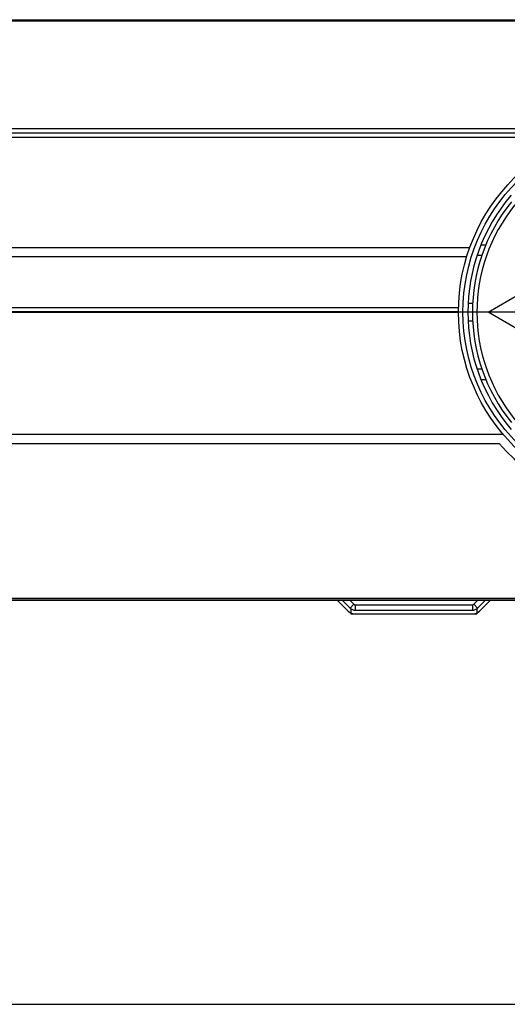
# Model space of a CAD drawing. Extents: x 227 to 376, y 33 to 250.
# Drawn here: x 227 to 227, y 33 to 34 of the extents above; entities that cross this region are included whole.
import ezdxf

# ---------------------------------------------------------------- set-up
doc = ezdxf.new("R2010")
doc.units = 0
doc.header["$MEASUREMENT"] = 0
doc.layers.add('001', color=7, linetype='CONTINUOUS')

msp = doc.modelspace()

# ---------------------------------------------------------------- linework, layer by layer
at = {"layer": '001'}
for p, q in [((226.7059711737142, 33.53289486855584), (227.028449806191, 33.53289486855584)), ((226.7059711737142, 33.53276025319166), (227.028449806191, 33.53276025319166)), ((226.7059711737142, 33.52151880017874), (226.9619885839129, 33.52151880017874)), ((226.7059711737142, 33.52106111850855), (226.9604528962604, 33.52106111850855)), ((226.7059711737142, 33.5206350763857), (226.9593232520069, 33.5206350763857)), ((226.9494374210935, 33.50939059505168), (226.9499455326867, 33.50939059505168)), ((226.8523087805515, 33.50910854377019), (226.9482717041123, 33.50910854377019)), ((226.9495184433035, 33.50826238992317), (226.9490225351855, 33.50826238992317)), ((226.8523087805515, 33.50816837282855), (226.9479559302444, 33.50816837282855)), ((226.9501673174932, 33.50233931299925), (226.9534241651667, 33.50421965488004)), ((226.948088726946, 33.50327948394084), (226.9485593990948, 33.50327948394084)), ((226.7059711737142, 33.50284696841851), (226.9470845335577, 33.50284696841851)), ((226.7059711737142, 33.50242092629565), (226.9470781897425, 33.50242092629565)), ((226.9470780245337, 33.50232828649018), (226.7059711737142, 33.50232828649018)), ((226.9963903904959, 33.50233931299925), (226.9373468287276, 33.50233931299925)), ((226.9534241651667, 33.50045897112079), (226.9501673174932, 33.50233931299925)), ((226.9485593990948, 33.50139914205999), (226.9480887269533, 33.50139914205999)), ((226.9490225351832, 33.49641623607766), (226.9495184433035, 33.49641623607766)), ((226.9499455326867, 33.49528803094915), (226.9494374210885, 33.49528803094915)), ((226.9517630716277, 33.48955298821448), (226.8622342655585, 33.48955298821448)), ((226.8622342655585, 33.48861281727289), (226.9513332406905, 33.48861281727289)), ((226.7059711737142, 33.4724691874473), (227.028449806191, 33.4724691874473)), ((226.9830089429879, 33.47225384291579), (226.7514120369173, 33.47225384291579)), ((226.7514120369173, 33.47225384291579), (226.9830089429879, 33.47225384291579)), ((226.9344327121743, 33.47225384291579), (226.9355675988913, 33.47111895619661)), ((226.9350613378715, 33.47225384291579), (226.9350062639332, 33.47219876897526)), ((226.9357489514918, 33.47225384291579), (226.9361639630224, 33.47183883138319)), ((226.9357623150817, 33.47225384291579), (226.9362324005501, 33.47178375744499)), ((226.9358429685844, 33.47225384291579), (226.9358429685844, 33.47215982582116)), ((226.9486159307225, 33.47178375744499), (226.9490860158589, 33.47225384291579)), ((226.9486843673094, 33.47183883138319), (226.9490993788422, 33.47225384291579)), ((226.9490053617478, 33.47225384291579), (226.9490053617478, 33.47215982582116)), ((226.9492807314409, 33.47111895619661), (226.9504156181574, 33.47225384291579)), ((226.9497869924607, 33.47225384291579), (226.949842066399, 33.47219876897526)), ((226.9350062639332, 33.47219876897526), (226.9357650822739, 33.47143995063459)), ((226.9361639630224, 33.47183883138319), (226.9357650822739, 33.47143995063459)), ((226.9358429685844, 33.47137603556581), (226.9358429685844, 33.4708435865034)), ((226.9362324005501, 33.47178375744499), (226.9486159307225, 33.47178375744499)), ((226.9362969232711, 33.47178375744499), (226.9362969232711, 33.47121965487957)), ((226.9362969232711, 33.47178375744499), (226.9485514070606, 33.47178375744499)), ((226.9362969232711, 33.47121965487957), (226.9485514070606, 33.47121965487957)), ((226.9485514070606, 33.47178375744499), (226.9485514070606, 33.47121965487957)), ((226.9486843673094, 33.47183883138319), (226.9490832480582, 33.47143995063459)), ((226.9490053617478, 33.47137603556581), (226.9490053617478, 33.4708435865034)), ((226.9490832480582, 33.47143995063459), (226.949842066399, 33.47219876897526)), ((226.9358429685844, 33.4708435865034), (226.9490053617478, 33.4708435865034))]:
    msp.add_line(p, q, dxfattribs=at)
at = {"layer": '001', "linetype": 'Continuous'}
msp.add_line((226.7022104899524, 33.43005216738243), (227.0322095055917, 33.43005216738243), dxfattribs=at)
at = {"layer": '001'}
for radius in [0.019790588149081, 0.0193205026782811]:
    msp.add_circle((226.9668686096115, 33.50233931299925), radius, dxfattribs=at)
for centre, radius, start, end in [((226.9668686096115, 33.50233931299925), 0.0188034188033377, 139.4117258002387, 220.5882741996043), ((226.9668686096115, 33.50233931299925), 0.0183333333325378, 141.0423284318585, 218.9576715678887), ((226.9668686096115, 33.50233931299925), 0.0178632477566645, 141.0423284318585, 218.9576715678887), ((226.9668686096115, 33.50233931299925), 0.0207307590882926, 221.4626626424068, 318.5373373575932), ((226.9348733036845, 33.47206580872654), 0.0001880341868871, 45.0000000000069, 90), ((226.94997502665, 33.47206580872654), 0.0001880341868871, 90, 134.999999999993), ((226.9362969232711, 33.47197179163191), 0.0007521367523245, 225.0000000000069, 270), ((226.9362969232711, 33.47197179163191), 0.0001880341868871, 225.0000000000069, 270), ((226.9485514070606, 33.47197179163191), 0.0001880341868871, 270, 314.999999999993), ((226.9485514070606, 33.47197179163191), 0.0007521367523245, 270, 314.999999999993), ((226.9362324001395, 33.47178375744499), 0.0009401709392117, 224.9999999998963, 270), ((226.9486159301923, 33.47178375744499), 0.0009401709392117, 270, 315.0000000001036)]:
    msp.add_arc(centre, radius, start, end, dxfattribs=at)

doc.saveas('drawing.dxf')
